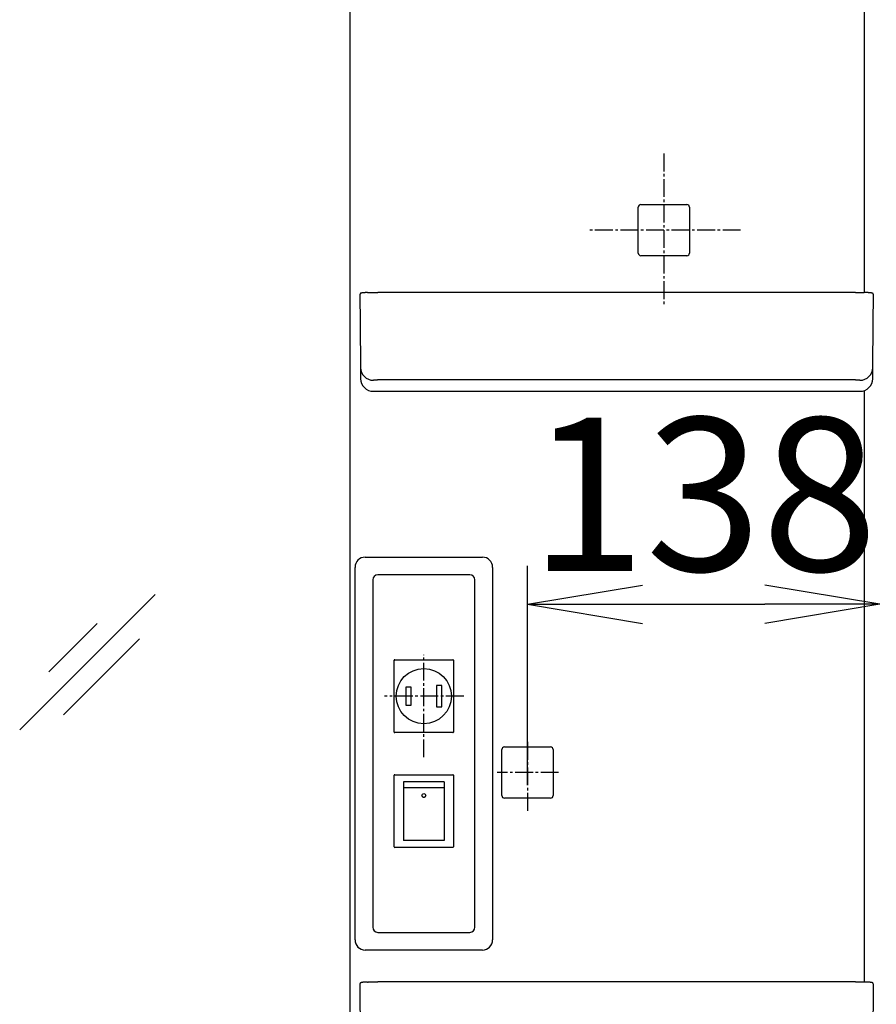
# Model space of a CAD drawing. Extents: x 0 to 3000, y 202 to 4328.
# Drawn here: x 958 to 1293, y 1867 to 2252 of the extents above; entities that cross this region are included whole.
import ezdxf

# ---------------------------------------------------------------- set-up
doc = ezdxf.new("R2010")
doc.units = 0
doc.linetypes.add('EXLTYPE3', pattern=[10, 7, -1, 1, -1])
doc.layers.get('0').update_dxf_attribs({"linetype": 'CONTINUOUS'})
doc.layers.get('DEFPOINTS').update_dxf_attribs({"linetype": 'CONTINUOUS'})
doc.layers.add('寸法', color=7, linetype='CONTINUOUS')
doc.layers.add('鏡台', color=7, linetype='CONTINUOUS')
doc.styles.add('EXCADDIM1', font='monotxt', dxfattribs={"width": 0.84, "bigfont": 'extfont'})
doc.styles.get("Standard").update_dxf_attribs({"font": 'monotxt', "bigfont": 'extfont'})
doc.dimstyles.new('ISO-25', dxfattribs={"dimtxt": 2.5, "dimasz": 2.5, "dimexe": 1.25, "dimexo": 0.625, "dimtad": 1, "dimtxsty": 'STANDARD', "dimcen": 2.5, "dimazin": 3, "dimtfac": 1, "dimtmove": 0, "dimatfit": 3})

# ---------------------------------------------------------------- blocks, each defined once
blk = doc.blocks.new('EX_NORM')
at = {"color": 0, "linetype": 'CONTINUOUS'}
for q in [(-1, 0.1667), (-1, 0), (-1, -0.1667)]:
    blk.add_line((0, 0), q, dxfattribs=at)
blk = doc.blocks.new('*D31')
at = {"layer": 'DEFPOINTS', "color": 0}
for p in [(1287, 2792), (1537.5, 2792), (1287, 1662)]:
    blk.add_point(p, dxfattribs=at)
at = {"layer": '寸法', "color": 3, "linetype": 'CONTINUOUS'}
blk.add_line((1537.5, 1707), (1537.5, 2747), dxfattribs=at)
at = {"layer": '寸法', "color": 3, "xscale": 44.99999618530273, "yscale": 44.99999618530273, "zscale": 44.99999618530273}
for p, rotation in [((1537.5, 2792), 90), ((1537.5, 1662), 270)]:
    blk.add_blockref('EX_NORM', p, dxfattribs=dict(at, rotation=rotation))
at = {"layer": '寸法', "color": 2, "insert": (1502.25, 2227), "char_height": 60, "attachment_point": 5, "rotation": 90, "style": 'EXCADDIM1'}
blk.add_mtext('1130', dxfattribs=at)
blk = doc.blocks.new('*D32')
at = {"layer": 'DEFPOINTS', "color": 0}
for p in [(1287, 2792), (1627.5, 2792), (1278.5, 867)]:
    blk.add_point(p, dxfattribs=at)
at = {"layer": '寸法', "color": 3, "linetype": 'CONTINUOUS'}
for p, q in [((1297.5, 2792), (1642.5, 2792)), ((1627.5, 912), (1627.5, 2747))]:
    blk.add_line(p, q, dxfattribs=at)
at = {"layer": '寸法', "color": 3, "xscale": 44.99999618530273, "yscale": 44.99999618530273, "zscale": 44.99999618530273}
for p, rotation in [((1627.5, 2792), 90), ((1627.5, 867), 270)]:
    blk.add_blockref('EX_NORM', p, dxfattribs=dict(at, rotation=rotation))
at = {"layer": '寸法', "color": 2, "insert": (1592.25, 1829.5), "char_height": 60, "attachment_point": 5, "rotation": 90, "style": 'EXCADDIM1'}
blk.add_mtext('1925', dxfattribs=at)
blk = doc.blocks.new('*D38')
at = {"layer": 'DEFPOINTS', "color": 0}
for p in [(1294.5, 2023.5), (1156.6, 1942.2), (1294.5, 1697.1)]:
    blk.add_point(p, dxfattribs=at)
at = {"layer": '寸法', "color": 3, "linetype": 'CONTINUOUS'}
for p, q in [((1156.6, 1952.7), (1156.6, 2038.5)), ((1201.6, 2023.5), (1249.5, 2023.5))]:
    blk.add_line(p, q, dxfattribs=at)
at = {"layer": '寸法', "color": 3, "xscale": 44.99999618530273, "yscale": 44.99999618530273, "zscale": 44.99999618530273, "rotation": 180}
blk.add_blockref('EX_NORM', (1156.6, 2023.5), dxfattribs=at)
at = {"layer": '寸法', "color": 3, "xscale": 44.99999618530273, "yscale": 44.99999618530273, "zscale": 44.99999618530273}
blk.add_blockref('EX_NORM', (1294.5, 2023.5), dxfattribs=at)
at = {"layer": '寸法', "color": 2, "insert": (1225.55, 2058.75), "char_height": 60, "attachment_point": 5, "style": 'EXCADDIM1'}
blk.add_mtext('138', dxfattribs=at)
blk = doc.blocks.new('*D39')
at = {"layer": 'DEFPOINTS', "color": 0}
for p in [(1294.29, 1869), (1447.5, 1869), (1282.36, 1662)]:
    blk.add_point(p, dxfattribs=at)
at = {"layer": '寸法', "color": 3, "linetype": 'CONTINUOUS'}
for p, q in [((1304.79, 1869), (1462.5, 1869)), ((1447.5, 1707), (1447.5, 1824))]:
    blk.add_line(p, q, dxfattribs=at)
at = {"layer": '寸法', "color": 3, "xscale": 44.99999618530273, "yscale": 44.99999618530273, "zscale": 44.99999618530273}
for p, rotation in [((1447.5, 1869), 90), ((1447.5, 1662), 270)]:
    blk.add_blockref('EX_NORM', p, dxfattribs=dict(at, rotation=rotation))
at = {"layer": '寸法', "color": 2, "insert": (1412.25, 1765.5), "char_height": 60, "attachment_point": 5, "rotation": 90, "style": 'EXCADDIM1'}
blk.add_mtext('207', dxfattribs=at)

msp = doc.modelspace()

# ---------------------------------------------------------------- linework, layer by layer
at = {"layer": '鏡台', "color": 2, "linetype": 'CONTINUOUS'}
for p, q in [((1087, 2680), (1087, 1836.25)), ((1199.98, 2172.1), (1199.98, 2179.02)), ((1200.98, 2180.02), (1219.02, 2180.02)), ((1220.02, 2179.02), (1220.02, 2172.1)), ((1199.98, 2160.98), (1199.98, 2172.1)), ((1220.02, 2172.1), (1220.02, 2160.98)), ((1219.02, 2159.98), (1200.98, 2159.98)), ((1091, 2144.78), (1091, 2140.38)), ((1285, 2145.62), (1098, 2145.62)), ((1292, 2140.38), (1292, 2144.78)), ((1091, 2140.38), (1091.03, 2137.83)), ((1291.97, 2137.83), (1292, 2140.38)), ((1091.03, 2137.77), (1091.25, 2111.82)), ((1291.75, 2111.82), (1291.97, 2137.77)), ((1096.25, 2106.87), (1103.27, 2106.87)), ((1103.27, 2106.87), (1103.73, 2106.87)), ((1103.73, 2106.87), (1190.27, 2106.87)), ((1190.27, 2106.87), (1279.27, 2106.87)), ((1279.27, 2106.87), (1279.73, 2106.87)), ((1279.73, 2106.87), (1286.75, 2106.87)), ((1096, 2033), (1096, 1897)), ((1134, 2035), (1098, 2035)), ((1136, 1897), (1136, 2032.9)), ((1146.58, 1959.7), (1146.58, 1966.62)), ((1147.58, 1967.62), (1165.62, 1967.62)), ((1166.62, 1966.62), (1166.62, 1959.7)), ((1146.58, 1948.58), (1146.58, 1959.7)), ((1166.62, 1959.7), (1166.62, 1948.58)), ((1165.62, 1947.58), (1147.58, 1947.58)), ((1098, 1895), (1134, 1895)), ((1091, 1874.78), (1091, 1870.38)), ((1285, 1875.62), (1098, 1875.62)), ((1292, 1870.38), (1292, 1874.78)), ((1091, 1870.7), (1091.25, 1841.82)), ((1291.75, 1841.82), (1292, 1870.38))]:
    msp.add_line(p, q, dxfattribs=at)
at = {"layer": '鏡台', "color": 6, "linetype": 'CONTINUOUS'}
for p, q in [((1288.47, 2145.57), (1288.47, 2477.17)), ((1284.75, 2111.31), (1098.25, 2111.31)), ((1096.25, 2106.87), (1096.25, 2106.87)), ((1286.75, 2106.87), (1286.75, 2106.87)), ((1288.47, 1875.57), (1288.47, 2107.17)), ((1093.07, 2041.93), (1138.93, 2041.93)), ((1089.07, 2037.93), (1089.07, 1892.07)), ((1142.93, 2037.93), (1142.93, 1892.07)), ((1010.84, 2027.33), (957.81, 1974.3)), ((988.2, 2016.01), (969.25, 1997.06)), ((1004.72, 2009.89), (975.02, 1980.19)), ((1104.4, 1973.45), (1104.4, 2001.55)), ((1104.65, 2001.5), (1104.5, 2001.5)), ((1104.6, 2001.75), (1127.4, 2001.75)), ((1127.6, 2001.55), (1127.6, 1973.45)), ((1111, 1991), (1109, 1991)), ((1109, 1991), (1109, 1984)), ((1111, 1984), (1111, 1991)), ((1123, 1991.7), (1121, 1991.7)), ((1121, 1991.7), (1121, 1983.3)), ((1123, 1983.3), (1123, 1991.7)), ((1109, 1984), (1111, 1984)), ((1121, 1983.3), (1123, 1983.3)), ((1127.4, 1973.25), (1104.6, 1973.25)), ((1104.4, 1928.45), (1104.4, 1956.55)), ((1104.6, 1956.75), (1127.4, 1956.75)), ((1127.6, 1956.55), (1127.6, 1928.45)), ((1124, 1954), (1108, 1954)), ((1108, 1954), (1108, 1951.54)), ((1124, 1951.54), (1108, 1951.54)), ((1108, 1951.54), (1108, 1931)), ((1124, 1954), (1124, 1951.54)), ((1124, 1951.54), (1124, 1931)), ((1127.4, 1928.25), (1104.6, 1928.25)), ((1124, 1931), (1108, 1931)), ((1100.23, 1888.07), (1093.07, 1888.07)), ((1138.93, 1888.07), (1100.23, 1888.07))]:
    msp.add_line(p, q, dxfattribs=at)
at = {"layer": '鏡台', "color": 6, "linetype": 'EXLTYPE3'}
for p, q in [((1210, 2200), (1210, 2140)), ((1240, 2170), (1180, 2170)), ((1116, 1963.58), (1116, 2003.7)), ((1131.66, 1987.5), (1100.66, 1987.5)), ((1156.6, 1969.6), (1156.6, 1942)), ((1168.76, 1957.6), (1144.66, 1957.6))]:
    msp.add_line(p, q, dxfattribs=at)
at = {"layer": '鏡台', "color": 2, "linetype": 'CONTINUOUS', "flags": 128}
for points in [[(1093.93, 2145.54), (1093.92, 2145.54), (1093.92, 2145.54), (1093.91, 2145.54), (1093.9, 2145.54), (1093.89, 2145.54), (1093.88, 2145.54), (1093.87, 2145.54), (1093.85, 2145.54), (1093.84, 2145.54), (1093.82, 2145.54), (1093.8, 2145.54), (1093.75, 2145.54), (1093.7, 2145.54), (1093.64, 2145.53), (1093.59, 2145.53), (1093.53, 2145.53), (1093.47, 2145.53), (1093.41, 2145.52), (1093.35, 2145.52), (1093.29, 2145.52), (1093.22, 2145.51), (1093.16, 2145.51), (1093.08, 2145.51), (1093, 2145.5), (1092.93, 2145.5), (1092.85, 2145.49), (1092.77, 2145.49), (1092.69, 2145.48), (1092.62, 2145.47), (1092.54, 2145.47), (1092.46, 2145.46), (1092.38, 2145.45), (1092.31, 2145.45), (1092.24, 2145.44), (1092.18, 2145.44), (1092.12, 2145.43), (1092.06, 2145.42), (1092, 2145.41), (1091.94, 2145.41), (1091.88, 2145.4), (1091.83, 2145.39), (1091.77, 2145.39), (1091.72, 2145.38), (1091.67, 2145.37), (1091.65, 2145.37), (1091.63, 2145.36), (1091.61, 2145.36), (1091.59, 2145.35), (1091.57, 2145.35), (1091.55, 2145.35), (1091.53, 2145.34), (1091.51, 2145.34), (1091.49, 2145.33), (1091.47, 2145.33), (1091.45, 2145.32), (1091.44, 2145.31), (1091.42, 2145.31), (1091.4, 2145.3), (1091.38, 2145.29), (1091.36, 2145.28), (1091.34, 2145.28), (1091.32, 2145.27), (1091.3, 2145.26), (1091.28, 2145.25), (1091.27, 2145.23), (1091.25, 2145.22), (1091.23, 2145.21), (1091.21, 2145.2), (1091.19, 2145.18), (1091.18, 2145.17), (1091.16, 2145.15), (1091.15, 2145.13), (1091.13, 2145.12), (1091.12, 2145.1), (1091.1, 2145.08), (1091.09, 2145.06), (1091.08, 2145.04), (1091.07, 2145.03), (1091.06, 2145.01), (1091.05, 2145), (1091.04, 2144.98), (1091.03, 2144.97), (1091.03, 2144.95), (1091.02, 2144.93), (1091.02, 2144.92), (1091.01, 2144.9), (1091.01, 2144.88), (1091.01, 2144.87), (1091.01, 2144.86), (1091.01, 2144.85), (1091.01, 2144.84), (1091.01, 2144.83), (1091.01, 2144.82), (1091.01, 2144.82), (1091.01, 2144.81), (1091.01, 2144.8), (1091.01, 2144.79), (1091.01, 2144.79), (1091.01, 2144.78), (1091.01, 2144.78), (1091.01, 2144.78), (1091.01, 2144.78), (1091.01, 2144.78), (1091.01, 2144.77), (1091.01, 2144.77), (1091.02, 2144.77), (1091.02, 2144.77), (1091.02, 2144.77), (1091.02, 2144.77), (1091.02, 2144.77)], [(1093.93, 2145.55), (1093.93, 2145.55), (1093.93, 2145.55), (1093.93, 2145.55), (1093.93, 2145.55), (1093.93, 2145.55), (1093.93, 2145.55), (1093.93, 2145.55), (1093.93, 2145.55), (1093.93, 2145.55), (1093.93, 2145.55), (1093.93, 2145.55), (1093.93, 2145.55), (1093.94, 2145.55), (1093.96, 2145.55), (1093.98, 2145.55), (1094, 2145.55), (1094.03, 2145.55), (1094.06, 2145.55), (1094.09, 2145.55), (1094.13, 2145.56), (1094.17, 2145.56), (1094.2, 2145.56), (1094.33, 2145.57), (1094.45, 2145.57), (1094.59, 2145.58), (1094.73, 2145.58), (1094.88, 2145.58), (1095.03, 2145.59), (1095.19, 2145.59), (1095.34, 2145.59), (1095.5, 2145.6), (1095.67, 2145.6), (1095.83, 2145.6), (1095.99, 2145.61), (1096.15, 2145.61), (1096.31, 2145.61), (1096.46, 2145.61), (1096.62, 2145.61), (1096.77, 2145.61), (1096.93, 2145.61), (1097.08, 2145.62), (1097.22, 2145.62), (1097.37, 2145.62), (1097.51, 2145.62), (1097.58, 2145.62), (1097.64, 2145.62), (1097.71, 2145.62), (1097.77, 2145.62), (1097.82, 2145.62), (1097.87, 2145.62), (1097.92, 2145.62), (1097.95, 2145.62), (1097.98, 2145.62), (1098, 2145.62), (1098, 2145.62)], [(1285, 2145.62), (1285, 2145.62), (1285.01, 2145.62), (1285.03, 2145.62), (1285.05, 2145.62), (1285.07, 2145.62), (1285.1, 2145.62), (1285.13, 2145.62), (1285.17, 2145.62), (1285.2, 2145.62), (1285.24, 2145.62), (1285.28, 2145.62), (1285.39, 2145.62), (1285.5, 2145.62), (1285.62, 2145.62), (1285.73, 2145.62), (1285.86, 2145.62), (1285.98, 2145.62), (1286.11, 2145.62), (1286.24, 2145.62), (1286.38, 2145.61), (1286.51, 2145.61), (1286.64, 2145.61), (1286.78, 2145.61), (1286.92, 2145.61), (1287.06, 2145.61), (1287.2, 2145.6), (1287.33, 2145.6), (1287.47, 2145.6), (1287.6, 2145.6), (1287.72, 2145.59), (1287.85, 2145.59), (1287.97, 2145.59), (1288.09, 2145.58), (1288.14, 2145.58), (1288.18, 2145.58), (1288.23, 2145.58), (1288.27, 2145.58), (1288.31, 2145.58), (1288.35, 2145.57), (1288.38, 2145.57), (1288.4, 2145.57), (1288.42, 2145.57), (1288.43, 2145.57), (1288.44, 2145.57), (1288.44, 2145.57), (1288.44, 2145.57), (1288.44, 2145.57), (1288.44, 2145.57), (1288.44, 2145.57), (1288.44, 2145.57), (1288.44, 2145.57), (1288.44, 2145.57), (1288.44, 2145.57), (1288.44, 2145.57), (1288.44, 2145.57)], [(1291.98, 2144.79), (1291.98, 2144.79), (1291.98, 2144.79), (1291.98, 2144.79), (1291.98, 2144.79), (1291.98, 2144.79), (1291.98, 2144.79), (1291.98, 2144.79), (1291.98, 2144.8), (1291.98, 2144.8), (1291.98, 2144.8), (1291.99, 2144.8), (1291.99, 2144.81), (1291.99, 2144.82), (1291.99, 2144.82), (1291.99, 2144.83), (1291.99, 2144.84), (1291.99, 2144.85), (1291.99, 2144.86), (1291.99, 2144.87), (1291.99, 2144.88), (1291.99, 2144.89), (1291.99, 2144.9), (1291.98, 2144.91), (1291.98, 2144.93), (1291.97, 2144.94), (1291.97, 2144.96), (1291.96, 2144.97), (1291.96, 2144.99), (1291.95, 2145.01), (1291.94, 2145.02), (1291.93, 2145.04), (1291.92, 2145.05), (1291.91, 2145.06), (1291.9, 2145.08), (1291.89, 2145.09), (1291.88, 2145.1), (1291.87, 2145.11), (1291.86, 2145.13), (1291.85, 2145.14), (1291.84, 2145.15), (1291.83, 2145.16), (1291.82, 2145.17), (1291.81, 2145.18), (1291.8, 2145.19), (1291.79, 2145.2), (1291.78, 2145.21), (1291.77, 2145.21), (1291.76, 2145.22), (1291.75, 2145.23), (1291.74, 2145.23), (1291.73, 2145.24), (1291.72, 2145.24), (1291.71, 2145.25), (1291.7, 2145.26), (1291.69, 2145.26), (1291.68, 2145.27), (1291.67, 2145.27), (1291.65, 2145.28), (1291.64, 2145.28), (1291.63, 2145.29), (1291.62, 2145.29), (1291.61, 2145.3), (1291.6, 2145.3), (1291.58, 2145.31), (1291.57, 2145.31), (1291.56, 2145.31), (1291.54, 2145.32), (1291.53, 2145.32), (1291.51, 2145.33), (1291.49, 2145.33), (1291.47, 2145.34), (1291.45, 2145.34), (1291.43, 2145.35), (1291.42, 2145.35), (1291.4, 2145.36), (1291.38, 2145.36), (1291.36, 2145.36), (1291.32, 2145.37), (1291.28, 2145.38), (1291.24, 2145.38), (1291.2, 2145.39), (1291.16, 2145.4), (1291.11, 2145.4), (1291.07, 2145.41), (1291.03, 2145.41), (1290.98, 2145.42), (1290.93, 2145.42), (1290.89, 2145.43), (1290.8, 2145.44), (1290.72, 2145.44), (1290.63, 2145.45), (1290.55, 2145.46), (1290.46, 2145.47), (1290.37, 2145.47), (1290.28, 2145.48), (1290.18, 2145.49), (1290.09, 2145.49), (1290, 2145.5), (1289.91, 2145.51), (1289.83, 2145.51), (1289.74, 2145.52), (1289.66, 2145.52), (1289.57, 2145.52), (1289.49, 2145.53), (1289.41, 2145.53), (1289.33, 2145.54), (1289.24, 2145.54), (1289.16, 2145.54), (1289.08, 2145.55), (1289, 2145.55), (1288.94, 2145.55), (1288.89, 2145.56), (1288.84, 2145.56), (1288.78, 2145.56), (1288.73, 2145.56), (1288.68, 2145.56), (1288.64, 2145.56), (1288.59, 2145.56), (1288.55, 2145.57), (1288.52, 2145.57), (1288.48, 2145.57), (1288.48, 2145.57), (1288.47, 2145.57), (1288.47, 2145.57), (1288.46, 2145.57), (1288.45, 2145.57), (1288.45, 2145.57), (1288.45, 2145.57), (1288.44, 2145.57), (1288.44, 2145.57), (1288.44, 2145.57), (1288.44, 2145.57)], [(1091.03, 2137.83), (1091.03, 2137.83), (1091.03, 2137.83), (1091.03, 2137.83), (1091.03, 2137.83), (1091.03, 2137.82), (1091.03, 2137.82), (1091.03, 2137.82), (1091.03, 2137.82), (1091.03, 2137.82), (1091.03, 2137.81), (1091.03, 2137.81), (1091.03, 2137.81), (1091.03, 2137.81), (1091.03, 2137.8), (1091.03, 2137.8), (1091.03, 2137.8), (1091.03, 2137.8), (1091.03, 2137.8), (1091.03, 2137.79), (1091.03, 2137.79), (1091.03, 2137.79), (1091.03, 2137.79), (1091.03, 2137.78), (1091.03, 2137.78), (1091.03, 2137.78), (1091.03, 2137.78), (1091.03, 2137.78), (1091.03, 2137.77), (1091.03, 2137.77), (1091.03, 2137.77), (1091.03, 2137.77), (1091.03, 2137.77), (1091.03, 2137.77), (1091.03, 2137.77), (1091.03, 2137.77), (1091.03, 2137.77), (1091.03, 2137.77), (1091.03, 2137.77), (1091.03, 2137.77), (1091.03, 2137.77), (1091.03, 2137.77), (1091.03, 2137.77), (1091.03, 2137.77), (1091.03, 2137.77)], [(1291.97, 2137.77), (1291.97, 2137.77), (1291.97, 2137.77), (1291.97, 2137.77), (1291.97, 2137.77), (1291.97, 2137.77), (1291.97, 2137.77), (1291.97, 2137.77), (1291.97, 2137.77), (1291.97, 2137.77), (1291.97, 2137.77), (1291.97, 2137.77), (1291.97, 2137.77), (1291.97, 2137.77), (1291.97, 2137.77), (1291.97, 2137.77), (1291.97, 2137.77), (1291.97, 2137.78), (1291.97, 2137.78), (1291.97, 2137.78), (1291.97, 2137.78), (1291.97, 2137.78), (1291.97, 2137.79), (1291.97, 2137.79), (1291.97, 2137.79), (1291.97, 2137.79), (1291.97, 2137.8), (1291.97, 2137.8), (1291.97, 2137.8), (1291.97, 2137.8), (1291.97, 2137.8), (1291.97, 2137.81), (1291.97, 2137.81), (1291.97, 2137.81), (1291.97, 2137.81), (1291.97, 2137.82), (1291.97, 2137.82), (1291.97, 2137.82), (1291.97, 2137.82), (1291.97, 2137.82), (1291.97, 2137.83), (1291.97, 2137.83), (1291.97, 2137.83), (1291.97, 2137.83), (1291.97, 2137.83)], [(1093.93, 1875.54), (1093.92, 1875.54), (1093.92, 1875.54), (1093.91, 1875.54), (1093.9, 1875.54), (1093.89, 1875.54), (1093.88, 1875.54), (1093.87, 1875.54), (1093.85, 1875.54), (1093.84, 1875.54), (1093.82, 1875.54), (1093.8, 1875.54), (1093.75, 1875.54), (1093.7, 1875.54), (1093.64, 1875.53), (1093.59, 1875.53), (1093.53, 1875.53), (1093.47, 1875.53), (1093.41, 1875.52), (1093.35, 1875.52), (1093.29, 1875.52), (1093.22, 1875.51), (1093.16, 1875.51), (1093.08, 1875.51), (1093, 1875.5), (1092.93, 1875.5), (1092.85, 1875.49), (1092.77, 1875.49), (1092.69, 1875.48), (1092.62, 1875.47), (1092.54, 1875.47), (1092.46, 1875.46), (1092.38, 1875.45), (1092.31, 1875.45), (1092.24, 1875.44), (1092.18, 1875.44), (1092.12, 1875.43), (1092.06, 1875.42), (1092, 1875.41), (1091.94, 1875.41), (1091.88, 1875.4), (1091.83, 1875.39), (1091.77, 1875.39), (1091.72, 1875.38), (1091.67, 1875.37), (1091.65, 1875.37), (1091.63, 1875.36), (1091.61, 1875.36), (1091.59, 1875.35), (1091.57, 1875.35), (1091.55, 1875.35), (1091.53, 1875.34), (1091.51, 1875.34), (1091.49, 1875.33), (1091.47, 1875.33), (1091.45, 1875.32), (1091.44, 1875.31), (1091.42, 1875.31), (1091.4, 1875.3), (1091.38, 1875.29), (1091.36, 1875.28), (1091.34, 1875.28), (1091.32, 1875.27), (1091.3, 1875.26), (1091.28, 1875.25), (1091.27, 1875.23), (1091.25, 1875.22), (1091.23, 1875.21), (1091.21, 1875.2), (1091.19, 1875.18), (1091.18, 1875.17), (1091.16, 1875.15), (1091.15, 1875.13), (1091.13, 1875.12), (1091.12, 1875.1), (1091.1, 1875.08), (1091.09, 1875.06), (1091.08, 1875.04), (1091.07, 1875.03), (1091.06, 1875.01), (1091.05, 1875), (1091.04, 1874.98), (1091.03, 1874.97), (1091.03, 1874.95), (1091.02, 1874.93), (1091.02, 1874.92), (1091.01, 1874.9), (1091.01, 1874.88), (1091.01, 1874.87), (1091.01, 1874.86), (1091.01, 1874.85), (1091.01, 1874.84), (1091.01, 1874.83), (1091.01, 1874.82), (1091.01, 1874.82), (1091.01, 1874.81), (1091.01, 1874.8), (1091.01, 1874.79), (1091.01, 1874.79), (1091.01, 1874.78), (1091.01, 1874.78), (1091.01, 1874.78), (1091.01, 1874.78), (1091.01, 1874.78), (1091.01, 1874.77), (1091.01, 1874.77), (1091.02, 1874.77), (1091.02, 1874.77), (1091.02, 1874.77), (1091.02, 1874.77), (1091.02, 1874.77)], [(1093.93, 1875.55), (1093.93, 1875.55), (1093.93, 1875.55), (1093.93, 1875.55), (1093.93, 1875.55), (1093.93, 1875.55), (1093.93, 1875.55), (1093.93, 1875.55), (1093.93, 1875.55), (1093.93, 1875.55), (1093.93, 1875.55), (1093.93, 1875.55), (1093.93, 1875.55), (1093.94, 1875.55), (1093.96, 1875.55), (1093.98, 1875.55), (1094, 1875.55), (1094.03, 1875.55), (1094.06, 1875.55), (1094.09, 1875.55), (1094.13, 1875.56), (1094.17, 1875.56), (1094.2, 1875.56), (1094.33, 1875.57), (1094.45, 1875.57), (1094.59, 1875.58), (1094.73, 1875.58), (1094.88, 1875.58), (1095.03, 1875.59), (1095.19, 1875.59), (1095.34, 1875.59), (1095.5, 1875.6), (1095.67, 1875.6), (1095.83, 1875.6), (1095.99, 1875.61), (1096.15, 1875.61), (1096.31, 1875.61), (1096.46, 1875.61), (1096.62, 1875.61), (1096.77, 1875.61), (1096.93, 1875.61), (1097.08, 1875.62), (1097.22, 1875.62), (1097.37, 1875.62), (1097.51, 1875.62), (1097.58, 1875.62), (1097.64, 1875.62), (1097.71, 1875.62), (1097.77, 1875.62), (1097.82, 1875.62), (1097.87, 1875.62), (1097.92, 1875.62), (1097.95, 1875.62), (1097.98, 1875.62), (1098, 1875.62), (1098, 1875.62)], [(1285, 1875.62), (1285, 1875.62), (1285.01, 1875.62), (1285.03, 1875.62), (1285.05, 1875.62), (1285.07, 1875.62), (1285.1, 1875.62), (1285.13, 1875.62), (1285.17, 1875.62), (1285.2, 1875.62), (1285.24, 1875.62), (1285.28, 1875.62), (1285.39, 1875.62), (1285.5, 1875.62), (1285.62, 1875.62), (1285.73, 1875.62), (1285.86, 1875.62), (1285.98, 1875.62), (1286.11, 1875.62), (1286.24, 1875.62), (1286.38, 1875.61), (1286.51, 1875.61), (1286.64, 1875.61), (1286.78, 1875.61), (1286.92, 1875.61), (1287.06, 1875.61), (1287.2, 1875.6), (1287.33, 1875.6), (1287.47, 1875.6), (1287.6, 1875.6), (1287.72, 1875.59), (1287.85, 1875.59), (1287.97, 1875.59), (1288.09, 1875.58), (1288.14, 1875.58), (1288.18, 1875.58), (1288.23, 1875.58), (1288.27, 1875.58), (1288.31, 1875.58), (1288.35, 1875.57), (1288.38, 1875.57), (1288.4, 1875.57), (1288.42, 1875.57), (1288.43, 1875.57), (1288.44, 1875.57), (1288.44, 1875.57), (1288.44, 1875.57), (1288.44, 1875.57), (1288.44, 1875.57), (1288.44, 1875.57), (1288.44, 1875.57), (1288.44, 1875.57), (1288.44, 1875.57), (1288.44, 1875.57), (1288.44, 1875.57), (1288.44, 1875.57)], [(1291.98, 1874.79), (1291.98, 1874.79), (1291.98, 1874.79), (1291.98, 1874.79), (1291.98, 1874.79), (1291.98, 1874.79), (1291.98, 1874.79), (1291.98, 1874.79), (1291.98, 1874.8), (1291.98, 1874.8), (1291.98, 1874.8), (1291.99, 1874.8), (1291.99, 1874.81), (1291.99, 1874.82), (1291.99, 1874.82), (1291.99, 1874.83), (1291.99, 1874.84), (1291.99, 1874.85), (1291.99, 1874.86), (1291.99, 1874.87), (1291.99, 1874.88), (1291.99, 1874.89), (1291.99, 1874.9), (1291.98, 1874.91), (1291.98, 1874.93), (1291.97, 1874.94), (1291.97, 1874.96), (1291.96, 1874.97), (1291.96, 1874.99), (1291.95, 1875.01), (1291.94, 1875.02), (1291.93, 1875.04), (1291.92, 1875.05), (1291.91, 1875.06), (1291.9, 1875.08), (1291.89, 1875.09), (1291.88, 1875.1), (1291.87, 1875.11), (1291.86, 1875.13), (1291.85, 1875.14), (1291.84, 1875.15), (1291.83, 1875.16), (1291.82, 1875.17), (1291.81, 1875.18), (1291.8, 1875.19), (1291.79, 1875.2), (1291.78, 1875.21), (1291.77, 1875.21), (1291.76, 1875.22), (1291.75, 1875.23), (1291.74, 1875.23), (1291.73, 1875.24), (1291.72, 1875.24), (1291.71, 1875.25), (1291.7, 1875.26), (1291.69, 1875.26), (1291.68, 1875.27), (1291.67, 1875.27), (1291.65, 1875.28), (1291.64, 1875.28), (1291.63, 1875.29), (1291.62, 1875.29), (1291.61, 1875.3), (1291.6, 1875.3), (1291.58, 1875.31), (1291.57, 1875.31), (1291.56, 1875.31), (1291.54, 1875.32), (1291.53, 1875.32), (1291.51, 1875.33), (1291.49, 1875.33), (1291.47, 1875.34), (1291.45, 1875.34), (1291.43, 1875.35), (1291.42, 1875.35), (1291.4, 1875.36), (1291.38, 1875.36), (1291.36, 1875.36), (1291.32, 1875.37), (1291.28, 1875.38), (1291.24, 1875.38), (1291.2, 1875.39), (1291.16, 1875.4), (1291.11, 1875.4), (1291.07, 1875.41), (1291.03, 1875.41), (1290.98, 1875.42), (1290.93, 1875.42), (1290.89, 1875.43), (1290.8, 1875.44), (1290.72, 1875.44), (1290.63, 1875.45), (1290.55, 1875.46), (1290.46, 1875.47), (1290.37, 1875.47), (1290.28, 1875.48), (1290.18, 1875.49), (1290.09, 1875.49), (1290, 1875.5), (1289.91, 1875.51), (1289.83, 1875.51), (1289.74, 1875.52), (1289.66, 1875.52), (1289.57, 1875.52), (1289.49, 1875.53), (1289.41, 1875.53), (1289.33, 1875.54), (1289.24, 1875.54), (1289.16, 1875.54), (1289.08, 1875.55), (1289, 1875.55), (1288.94, 1875.55), (1288.89, 1875.56), (1288.84, 1875.56), (1288.78, 1875.56), (1288.73, 1875.56), (1288.68, 1875.56), (1288.64, 1875.56), (1288.59, 1875.56), (1288.55, 1875.57), (1288.52, 1875.57), (1288.48, 1875.57), (1288.48, 1875.57), (1288.47, 1875.57), (1288.47, 1875.57), (1288.46, 1875.57), (1288.45, 1875.57), (1288.45, 1875.57), (1288.45, 1875.57), (1288.44, 1875.57), (1288.44, 1875.57), (1288.44, 1875.57), (1288.44, 1875.57)]]:
    msp.add_lwpolyline(points, dxfattribs=at)
at = {"layer": '鏡台', "color": 6, "linetype": 'CONTINUOUS', "flags": 128}
for points in [[(1098.25, 2111.31), (1098.25, 2111.31), (1098.25, 2111.31), (1098.24, 2111.31), (1098.24, 2111.31), (1098.23, 2111.31), (1098.22, 2111.31), (1098.21, 2111.31), (1098.2, 2111.31), (1098.19, 2111.31), (1098.18, 2111.31), (1098.17, 2111.31), (1098.14, 2111.31), (1098.11, 2111.31), (1098.08, 2111.31), (1098.04, 2111.31), (1098.01, 2111.31), (1097.98, 2111.31), (1097.94, 2111.31), (1097.91, 2111.3), (1097.87, 2111.3), (1097.84, 2111.3), (1097.8, 2111.3), (1097.74, 2111.3), (1097.69, 2111.3), (1097.63, 2111.3), (1097.57, 2111.3), (1097.52, 2111.3), (1097.46, 2111.3), (1097.4, 2111.3), (1097.34, 2111.29), (1097.28, 2111.29), (1097.23, 2111.29), (1097.17, 2111.29), (1097.12, 2111.29), (1097.07, 2111.29), (1097.01, 2111.28), (1096.96, 2111.28), (1096.91, 2111.28), (1096.86, 2111.28), (1096.81, 2111.27), (1096.76, 2111.27), (1096.71, 2111.27), (1096.65, 2111.26), (1096.6, 2111.26), (1096.57, 2111.26), (1096.53, 2111.25), (1096.5, 2111.25), (1096.46, 2111.25), (1096.43, 2111.25), (1096.4, 2111.24), (1096.37, 2111.24), (1096.35, 2111.23), (1096.33, 2111.23), (1096.31, 2111.22), (1096.29, 2111.22), (1096.29, 2111.22), (1096.29, 2111.22), (1096.29, 2111.22), (1096.28, 2111.22), (1096.28, 2111.22), (1096.28, 2111.21), (1096.28, 2111.21), (1096.27, 2111.21), (1096.27, 2111.21), (1096.27, 2111.21), (1096.27, 2111.21), (1096.26, 2111.21), (1096.26, 2111.21), (1096.26, 2111.21), (1096.26, 2111.2), (1096.26, 2111.2), (1096.26, 2111.2), (1096.26, 2111.2), (1096.25, 2111.2), (1096.25, 2111.2), (1096.25, 2111.2), (1096.25, 2111.2)], [(1286.75, 2111.2), (1286.75, 2111.2), (1286.75, 2111.2), (1286.75, 2111.2), (1286.75, 2111.2), (1286.75, 2111.2), (1286.74, 2111.2), (1286.74, 2111.2), (1286.74, 2111.2), (1286.74, 2111.2), (1286.74, 2111.2), (1286.74, 2111.21), (1286.74, 2111.21), (1286.74, 2111.21), (1286.74, 2111.21), (1286.74, 2111.21), (1286.73, 2111.21), (1286.73, 2111.21), (1286.73, 2111.21), (1286.73, 2111.21), (1286.73, 2111.21), (1286.73, 2111.21), (1286.73, 2111.21), (1286.72, 2111.22), (1286.71, 2111.22), (1286.69, 2111.23), (1286.68, 2111.23), (1286.66, 2111.23), (1286.64, 2111.24), (1286.62, 2111.24), (1286.6, 2111.24), (1286.58, 2111.24), (1286.56, 2111.25), (1286.54, 2111.25), (1286.49, 2111.25), (1286.45, 2111.26), (1286.41, 2111.26), (1286.37, 2111.26), (1286.32, 2111.27), (1286.28, 2111.27), (1286.24, 2111.27), (1286.19, 2111.27), (1286.15, 2111.28), (1286.1, 2111.28), (1286.06, 2111.28), (1286, 2111.28), (1285.93, 2111.29), (1285.87, 2111.29), (1285.81, 2111.29), (1285.75, 2111.29), (1285.69, 2111.29), (1285.62, 2111.3), (1285.56, 2111.3), (1285.5, 2111.3), (1285.44, 2111.3), (1285.38, 2111.3), (1285.33, 2111.3), (1285.29, 2111.3), (1285.24, 2111.3), (1285.2, 2111.3), (1285.15, 2111.3), (1285.11, 2111.3), (1285.07, 2111.3), (1285.02, 2111.3), (1284.98, 2111.31), (1284.94, 2111.31), (1284.9, 2111.31), (1284.88, 2111.31), (1284.86, 2111.31), (1284.84, 2111.31), (1284.82, 2111.31), (1284.8, 2111.31), (1284.79, 2111.31), (1284.77, 2111.31), (1284.76, 2111.31), (1284.76, 2111.31), (1284.75, 2111.31), (1284.75, 2111.31)]]:
    msp.add_lwpolyline(points, dxfattribs=at)
at = {"layer": '鏡台', "color": 6, "linetype": 'CONTINUOUS'}
for centre, radius in [((1116, 1987.5), 10.8), ((1116, 1948.62), 0.744)]:
    msp.add_circle(centre, radius, dxfattribs=at)
for centre, radius, start, end in [((1096.25, 2116.2), 5, 180.5398, 270.0388), ((1286.75, 2116.2), 5, 269.9612, 359.4602), ((1115.99, 1948.66), 0.742, 182.2675, 270.6105), ((1116.01, 1948.66), 0.742, 269.3895, 357.7325)]:
    msp.add_arc(centre, radius, start, end, dxfattribs=at)
at = {"layer": '鏡台', "color": 2, "linetype": 'CONTINUOUS'}
for centre, start, end in [((1096.25, 2111.87), 180.4995, 270), ((1286.75, 2111.87), 270, 359.5005)]:
    msp.add_arc(centre, 5, start, end, dxfattribs=at)
for centre, major_axis, ratio, start_param, end_param in [((1200.98, 2179.02), (-0.707, 0.707), 0.999695, 5.497939, 7.068431), ((1219.02, 2179.02), (0.707, 0.707), 0.999695, 5.497939, 7.068431), ((1200.98, 2160.98), (-0.707, -0.707), 0.999695, 5.497939, 7.068431), ((1219.02, 2160.98), (0.707, -0.707), 0.999695, 5.497939, 7.068431), ((1098, 2033), (-1.42, 1.42), 0.997265, 5.499157, 7.067214), ((1134, 2033), (1.42, 1.42), 0.997265, 5.499157, 7.067214), ((1147.58, 1966.62), (-0.707, 0.707), 0.999695, 5.497939, 7.068431), ((1165.62, 1966.62), (0.707, 0.707), 0.999695, 5.497939, 7.068431), ((1147.58, 1948.58), (-0.707, -0.707), 0.999695, 5.497939, 7.068431), ((1165.62, 1948.58), (0.707, -0.707), 0.999695, 5.497939, 7.068431), ((1098, 1897), (-1.42, -1.42), 0.997265, 5.499157, 7.067214), ((1134, 1897), (1.42, -1.42), 0.997265, 5.499157, 7.067214)]:
    msp.add_ellipse(centre, major_axis=major_axis, ratio=ratio, start_param=start_param, end_param=end_param, dxfattribs=at)
at = {"layer": '鏡台', "color": 6, "linetype": 'CONTINUOUS'}
for centre, major_axis, ratio, start_param, end_param in [((1093.07, 2037.93), (-2.83, 2.83), 0.998783, -0.784789, 0.784789), ((1138.93, 2037.93), (2.83, 2.83), 0.998783, 5.498396, 7.067974), ((1104.6, 2001.55), (-0.141, 0.141), 0.999924, 5.497825, 7.068545), ((1127.4, 2001.55), (0.141, 0.141), 0.999924, 5.497825, 7.068545), ((1104.6, 1973.45), (-0.141, -0.141), 0.999924, 5.497825, 7.068545), ((1127.4, 1973.45), (0.141, -0.141), 0.999924, 5.497825, 7.068545), ((1104.6, 1956.55), (-0.141, 0.141), 0.999924, 5.497825, 7.068545), ((1127.4, 1956.55), (0.141, 0.141), 0.999924, 5.497825, 7.068545), ((1104.6, 1928.45), (-0.141, -0.141), 0.999924, 5.497825, 7.068545), ((1127.4, 1928.45), (0.141, -0.141), 0.999924, 5.497825, 7.068545), ((1093.07, 1892.07), (2.83, 2.83), 0.998783, 2.356803, 3.926382), ((1138.93, 1892.07), (2.83, -2.83), 0.998783, 5.498396, 7.067974)]:
    msp.add_ellipse(centre, major_axis=major_axis, ratio=ratio, start_param=start_param, end_param=end_param, dxfattribs=at)
at = {"layer": '鏡台', "color": 7, "linetype": 'CONTINUOUS'}
msp.add_point((1116, 1987.5), dxfattribs=at)

# ---------------------------------------------------------------- dimensions: what is measured, and where the dimension line sits
at = {"layer": '寸法', "color": 3, "linetype": 'CONTINUOUS'}
for base, p1, p2, override, picture, middle in [((1627.5, 2792), (1278.5, 867), (1287, 2792), {"dimtxt": 59.999996, "dimasz": 44.999996, "dimexe": 15, "dimexo": 10.5, "dimgap": 0, "dimtad": 1, "dimjust": 0, "dimtih": 0, "dimtoh": 0, "dimdec": 0, "dimzin": 0, "dimlunit": 2, "dimtxsty": 'EXCADDIM1', "dimblk1": 'EX_NORM', "dimblk2": 'EX_NORM', "dimsah": 1, "dimse1": 1, "dimse2": 0, "dimclrd": 3, "dimclre": 3, "dimclrt": 2, "dimtmove": 2}, '*D32', (1592.25, 1829.5)), ((1537.5, 2792), (1287, 1662), (1287, 2792), {"dimtxt": 59.999996, "dimasz": 44.999996, "dimexe": 0, "dimexo": 0, "dimgap": 0, "dimtad": 1, "dimjust": 0, "dimtih": 0, "dimtoh": 0, "dimdec": 0, "dimzin": 0, "dimlunit": 2, "dimtxsty": 'EXCADDIM1', "dimblk1": 'EX_NORM', "dimblk2": 'EX_NORM', "dimsah": 1, "dimse1": 1, "dimse2": 1, "dimclrd": 3, "dimclre": 3, "dimclrt": 2, "dimtmove": 2}, '*D31', (1502.25, 2227)), ((1447.5, 1869), (1282.36, 1662), (1294.29, 1869), {"dimtxt": 59.999996, "dimasz": 44.999996, "dimexe": 15, "dimexo": 10.5, "dimgap": 0, "dimtad": 1, "dimjust": 0, "dimtih": 0, "dimtoh": 0, "dimdec": 0, "dimzin": 0, "dimlunit": 2, "dimtxsty": 'EXCADDIM1', "dimblk1": 'EX_NORM', "dimblk2": 'EX_NORM', "dimsah": 1, "dimse1": 1, "dimse2": 0, "dimclrd": 3, "dimclre": 3, "dimclrt": 2, "dimtmove": 2}, '*D39', (1412.25, 1765.5))]:
    dim = msp.add_linear_dim(base=base, p1=p1, p2=p2, angle=90, dimstyle='ISO-25', override=override, dxfattribs=at)
    dim.commit()
    dim.dimension.update_dxf_attribs({"geometry": picture, "text_midpoint": middle, "dimtype": 160})
dim = msp.add_linear_dim(base=(1294.5, 2023.5), p1=(1156.6, 1942.2), p2=(1294.5, 1697.1), dimstyle='ISO-25', override={"dimtxt": 59.999996, "dimasz": 44.999996, "dimexe": 15, "dimexo": 10.5, "dimgap": 0, "dimtad": 1, "dimjust": 0, "dimtih": 0, "dimtoh": 0, "dimdec": 0, "dimzin": 0, "dimlunit": 2, "dimtxsty": 'EXCADDIM1', "dimblk1": 'EX_NORM', "dimblk2": 'EX_NORM', "dimsah": 1, "dimse1": 0, "dimse2": 1, "dimclrd": 3, "dimclre": 3, "dimclrt": 2, "dimtmove": 2}, dxfattribs=at)
dim.commit()
dim.dimension.update_dxf_attribs({"geometry": '*D38', "text_midpoint": (1225.55, 2058.75), "dimtype": 160})

doc.saveas('drawing.dxf')
